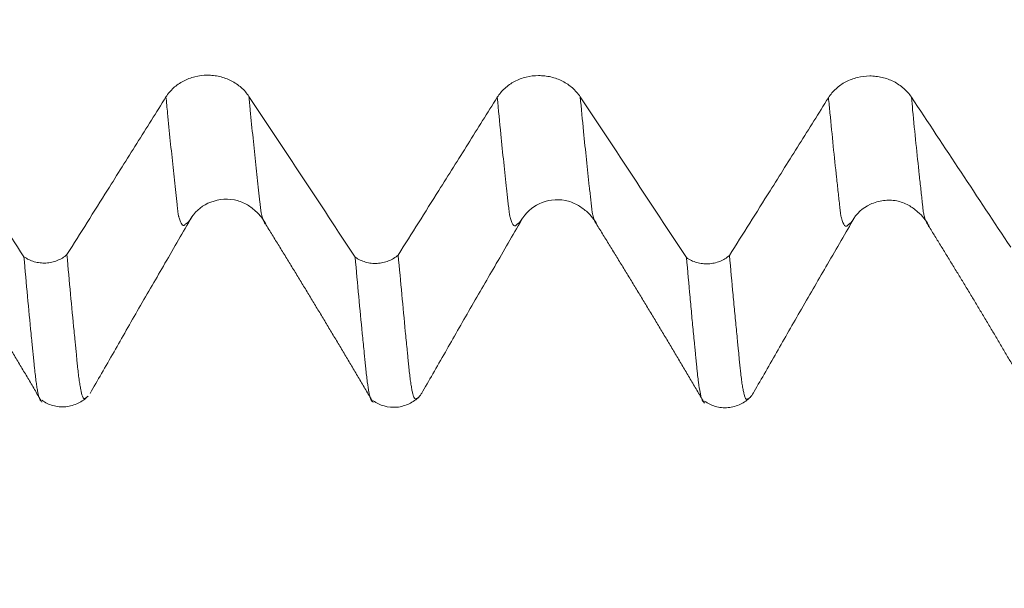
# Model space of a CAD drawing. Units: millimetres. Extents: x -48 to 94, y -82 to 26.
# Drawn here: x 63 to 68, y -6 to -3 of the extents above; entities that cross this region are included whole.
import ezdxf

# ---------------------------------------------------------------- set-up
doc = ezdxf.new("R2010")
doc.units = ezdxf.units.MM
for name, color, linetype in [('1', 4, 'Continuous'), ('2', 7, 'Continuous'), ('SK2', 7, 'Continuous')]:
    doc.layers.add(name, color=color, linetype=linetype)
doc.styles.add('iso_b_vert', font='simplex.shx')
doc.dimstyles.get("Standard").update_dxf_attribs({"dimtxt": 0.18, "dimasz": 0.18, "dimexe": 0.18, "dimexo": 0.0625, "dimgap": 0.09, "dimtad": 1, "dimzin": 0, "dimdsep": 52, "dimtxsty": 'Standard', "dimcen": 0.09, "dimadec": 0, "dimazin": 0, "dimtfac": 1, "dimtdec": 4, "dimtofl": 0, "dimtmove": 0, "dimatfit": 3, "dimfxl": 1, "dimtolj": 1, "dimtzin": 0, "dimarcsym": 0})

# ---------------------------------------------------------------- blocks, each defined once
blk = doc.blocks.new('_U3')
at = {"layer": 'SK2', "lineweight": 13}
for p, q in [((57, -6.679312), (57, -14.091812)), ((72, -6.679312), (72, -14.091812)), ((72, -12.091812), (57, -12.091812))]:
    blk.add_line(p, q, dxfattribs=at)
at = {"layer": 'SK2', "lineweight": 18}
for points in [[(57, -12.091812), (60.499998, -11.631028), (60.500002, -12.552595)], [(72, -12.091812), (68.500002, -12.552595), (68.499998, -11.631028)]]:
    blk.add_solid(points, dxfattribs=at)
at = {"layer": 'SK2', "lineweight": 18, "insert": (62.983494, -11.206697), "char_height": 3, "attachment_point": 7, "line_spacing_factor": 1.084337, "style": 'iso_b_vert'}
blk.add_mtext('\\W0.5321;15', dxfattribs=at)
blk = doc.blocks.new('_U4')
at = {"layer": 'SK2', "lineweight": 13}
for p, q in [((33, -5.5281), (33, -36.591812)), ((72, -6.679312), (72, -36.591812)), ((72, -34.591812), (33, -34.591812))]:
    blk.add_line(p, q, dxfattribs=at)
at = {"layer": 'SK2', "lineweight": 18}
for points in [[(33, -34.591812), (36.499998, -34.131028), (36.500002, -35.052595)], [(72, -34.591812), (68.500002, -35.052595), (68.499998, -34.131028)]]:
    blk.add_solid(points, dxfattribs=at)
at = {"layer": 'SK2', "lineweight": 18, "insert": (50.867172, -33.706697), "char_height": 3, "attachment_point": 7, "line_spacing_factor": 1.084337, "style": 'iso_b_vert'}
blk.add_mtext('\\W0.6927;39', dxfattribs=at)
blk = doc.blocks.new('_U5')
at = {"layer": '2', "lineweight": 13}
for p, q in [((38.85, -1.5875), (38.85, -25.591812)), ((72, -6.679312), (72, -25.591812)), ((72, -23.591812), (38.85, -23.591812))]:
    blk.add_line(p, q, dxfattribs=at)
at = {"layer": '2', "lineweight": 18}
for points in [[(38.85, -23.591812), (42.349998, -23.131028), (42.350002, -24.052595)], [(72, -23.591812), (68.500002, -24.052595), (68.499998, -23.131028)]]:
    blk.add_solid(points, dxfattribs=at)
at = {"layer": '2', "lineweight": 18, "insert": (52.063544, -22.706697), "char_height": 3, "attachment_point": 7, "line_spacing_factor": 1.084337, "style": 'iso_b_vert'}
blk.add_mtext('\\W0.7346;33.2', dxfattribs=at)

msp = doc.modelspace()

# ---------------------------------------------------------------- linework, layer by layer
at = {"layer": '1', "lineweight": 18}
msp.add_line((64.5196, -4.325), (64.5167, -4.3229), dxfattribs=at)
for points, knots in [([(64.4419, -3.7458), (64.4322, -3.7311), (64.4205, -3.7178), (64.4002, -3.7), (64.3929, -3.6944), (64.3778, -3.6842), (64.362, -3.6749), (64.345, -3.6676), (64.3274, -3.6611), (64.3184, -3.6585), (64.3001, -3.6542), (64.2909, -3.6526), (64.2722, -3.6505), (64.2627, -3.6499), (64.2342, -3.6501), (64.2155, -3.6523), (64.1881, -3.659), (64.1791, -3.6619), (64.1616, -3.6684), (64.1532, -3.6722), (64.137, -3.6807), (64.1291, -3.6855), (64.1141, -3.696), (64.0999, -3.7073), (64.0876, -3.7201), (64.0763, -3.7336), (64.071, -3.7408), (64.0663, -3.7483)], [0, 0, 0, 0, 0.125, 0.125, 0.1875, 0.1875, 0.25, 0.3125, 0.3125, 0.375, 0.375, 0.4375, 0.4375, 0.5, 0.5, 0.625, 0.625, 0.6875, 0.6875, 0.75, 0.75, 0.8125, 0.8125, 0.875, 0.9375, 0.9375, 1, 1, 1, 1]), ([(65.9419, -3.7475), (65.9321, -3.7328), (65.9205, -3.7195), (65.9002, -3.7017), (65.8929, -3.6961), (65.8778, -3.6859), (65.862, -3.6767), (65.845, -3.6693), (65.8274, -3.6629), (65.8184, -3.6602), (65.8001, -3.6559), (65.7909, -3.6543), (65.7722, -3.6522), (65.7627, -3.6517), (65.7342, -3.6518), (65.7155, -3.6541), (65.6881, -3.6608), (65.679, -3.6636), (65.6616, -3.6702), (65.6532, -3.6739), (65.637, -3.6825), (65.6291, -3.6872), (65.614, -3.6977), (65.5999, -3.709), (65.5876, -3.7218), (65.5763, -3.7354), (65.571, -3.7426), (65.5663, -3.75)], [0, 0, 0, 0, 0.125, 0.125, 0.1875, 0.1875, 0.25, 0.3125, 0.3125, 0.375, 0.375, 0.4375, 0.4375, 0.5, 0.5, 0.625, 0.625, 0.6875, 0.6875, 0.75, 0.75, 0.8125, 0.8125, 0.875, 0.9375, 0.9375, 1, 1, 1, 1]), ([(67.4419, -3.7493), (67.4321, -3.7346), (67.4205, -3.7213), (67.4002, -3.7035), (67.3929, -3.6979), (67.3778, -3.6877), (67.362, -3.6784), (67.345, -3.6711), (67.3274, -3.6646), (67.3184, -3.662), (67.3001, -3.6577), (67.2909, -3.6561), (67.2722, -3.654), (67.2626, -3.6534), (67.2342, -3.6536), (67.2155, -3.6558), (67.1881, -3.6626), (67.179, -3.6654), (67.1617, -3.6719), (67.1532, -3.6757), (67.137, -3.6842), (67.1291, -3.689), (67.1141, -3.6995), (67.1, -3.7108), (67.0877, -3.7236), (67.0763, -3.7371), (67.071, -3.7443), (67.0663, -3.7518)], [0, 0, 0, 0, 0.125, 0.125, 0.1875, 0.1875, 0.25, 0.3125, 0.3125, 0.375, 0.375, 0.4375, 0.4375, 0.5, 0.5, 0.625, 0.625, 0.6875, 0.6875, 0.75, 0.75, 0.8125, 0.8125, 0.875, 0.9375, 0.9375, 1, 1, 1, 1]), ([(64.0663, -3.7483), (64.0222, -3.8186), (63.9781, -3.889), (63.8899, -4.0296), (63.8457, -4.0999), (63.7404, -4.2676), (63.6791, -4.3649), (63.6179, -4.4623)], [0, 0, 0, 0, 0.295426, 0.295426, 0.590852, 0.590852, 1, 1, 1, 1]), ([(65.5663, -3.75), (65.5222, -3.8204), (65.4781, -3.8907), (65.3899, -4.0314), (65.3457, -4.1017), (65.2404, -4.2693), (65.1792, -4.3667), (65.1179, -4.464)], [0, 0, 0, 0, 0.295433, 0.295433, 0.590866, 0.590866, 1, 1, 1, 1]), ([(67.0663, -3.7518), (67.0223, -3.8221), (66.9782, -3.8924), (66.89, -4.0329), (66.8459, -4.1031), (66.7405, -4.2708), (66.6792, -4.3683), (66.6179, -4.4658)], [0, 0, 0, 0, 0.295176, 0.295176, 0.590352, 0.590352, 1, 1, 1, 1]), ([(64.1737, -4.3061), (64.1955, -4.2705), (64.2496, -4.2207), (64.3507, -4.2034), (64.4262, -4.229), (64.4844, -4.2723), (64.5085, -4.3028), (64.519, -4.3247)], [0, 0, 0, 0, 0.294963, 0.594253, 0.717169, 0.818435, 1, 1, 1, 1]), ([(65.6738, -4.308), (65.6953, -4.2725), (65.7492, -4.2233), (65.8495, -4.2052), (65.9261, -4.2323), (65.9835, -4.2745), (66.0075, -4.3045), (66.0178, -4.3259)], [0, 0, 0, 0, 0.295932, 0.593399, 0.714902, 0.816945, 1, 1, 1, 1]), ([(67.1732, -4.3107), (67.1932, -4.2758), (67.2333, -4.2379), (67.3153, -4.2142), (67.3706, -4.2153), (67.4261, -4.2339), (67.4839, -4.2771), (67.508, -4.3066), (67.5183, -4.3276)], [0, 0, 0, 0, 0.296211, 0.446166, 0.593504, 0.714984, 0.816098, 1, 1, 1, 1]), ([(63.7229, -5.0902), (63.7558, -5.033), (63.8083, -4.9414), (63.8852, -4.8068), (63.966, -4.6664), (64.0669, -4.4929), (64.1439, -4.3595), (64.1827, -4.2924)], [0, 0, 0, 0, 0.258882, 0.376555, 0.490428, 0.733339, 1, 1, 1, 1]), ([(64.1826, -4.2927), (64.1813, -4.2949), (64.1783, -4.2998), (64.1754, -4.304), (64.1737, -4.3063)], [0, 0, 0, 0, 0.418144, 1, 1, 1, 1]), ([(65.2232, -5.0917), (65.2561, -5.0344), (65.3087, -4.9428), (65.3855, -4.8082), (65.4663, -4.6678), (65.5671, -4.4944), (65.6442, -4.3611), (65.683, -4.294)], [0, 0, 0, 0, 0.258268, 0.375904, 0.489817, 0.733, 1, 1, 1, 1]), ([(66.7234, -5.0933), (66.7563, -5.0359), (66.8089, -4.9443), (66.8857, -4.8098), (66.9664, -4.6696), (67.0671, -4.4964), (67.1441, -4.3632), (67.1828, -4.2961)], [0, 0, 0, 0, 0.257953, 0.375596, 0.489694, 0.733107, 1, 1, 1, 1]), ([(67.1819, -4.2977), (67.18, -4.301), (67.177, -4.3056), (67.1741, -4.3096), (67.1731, -4.3109)], [0, 0, 0, 0, 0.65948, 1, 1, 1, 1]), ([(67.5223, -4.3295), (67.5219, -4.3295), (67.5189, -4.3286), (67.5158, -4.3259), (67.5131, -4.3217)], [0, 0, 0, 0, 0.116956, 1, 1, 1, 1]), ([(63.4232, -4.4719), (63.4303, -4.4769), (63.4377, -4.4812), (63.4533, -4.4886), (63.4616, -4.4917), (63.4786, -4.4965), (63.4872, -4.4982), (63.5004, -4.4997), (63.5048, -4.5), (63.5137, -4.5003), (63.5182, -4.5003), (63.5315, -4.4997), (63.5402, -4.4985), (63.5575, -4.4948), (63.566, -4.4922), (63.5822, -4.4858), (63.59, -4.482), (63.6046, -4.473), (63.6116, -4.4679), (63.6179, -4.4623)], [0, 0, 0, 0, 0.125, 0.125, 0.25, 0.25, 0.375, 0.375, 0.4375, 0.4375, 0.5, 0.5, 0.625, 0.625, 0.75, 0.75, 0.875, 0.875, 1, 1, 1, 1]), ([(63.5015, -5.1245), (63.5012, -5.1245), (63.5008, -5.1245), (63.4999, -5.1244), (63.4993, -5.1241), (63.498, -5.123), (63.4974, -5.1222), (63.4954, -5.1193), (63.4943, -5.1169), (63.4908, -5.1072), (63.488, -5.0971), (63.4843, -5.0783), (63.4832, -5.0714), (63.4808, -5.0562), (63.4796, -5.0479), (63.476, -5.0207), (63.4734, -4.9997), (63.4703, -4.9702), (63.4697, -4.9641), (63.4685, -4.9516), (63.4679, -4.9451), (63.4666, -4.9321), (63.4659, -4.9255), (63.4646, -4.9125), (63.4642, -4.906), (63.4629, -4.893), (63.462, -4.8864), (63.4606, -4.8732), (63.46, -4.8666), (63.4582, -4.8466), (63.4568, -4.8332), (63.4499, -4.7654), (63.4446, -4.7093), (63.434, -4.5934), (63.4286, -4.5336), (63.4232, -4.4719)], [0, 0, 0, 0, 0.013323, 0.013323, 0.03799, 0.03799, 0.062657, 0.062657, 0.111991, 0.111991, 0.210658, 0.210658, 0.259992, 0.259992, 0.309326, 0.309326, 0.407994, 0.407994, 0.432661, 0.432661, 0.457328, 0.457328, 0.481995, 0.481995, 0.506661, 0.506661, 0.531328, 0.531328, 0.555995, 0.555995, 0.605329, 0.605329, 0.802665, 0.802665, 1, 1, 1, 1]), ([(63.6179, -4.4623), (63.6233, -4.5235), (63.6288, -4.583), (63.6395, -4.6981), (63.6448, -4.7537), (63.6515, -4.8207), (63.6528, -4.8339), (63.6548, -4.8538), (63.6554, -4.8604), (63.6568, -4.8734), (63.6575, -4.8797), (63.6588, -4.8926), (63.6594, -4.8992), (63.6606, -4.9122), (63.6611, -4.9188), (63.6621, -4.932), (63.6627, -4.9386), (63.664, -4.951), (63.6647, -4.957), (63.6667, -4.9746), (63.6679, -4.9859), (63.6703, -5.007), (63.6715, -5.017), (63.674, -5.0354), (63.6753, -5.0439), (63.6773, -5.0555), (63.6779, -5.0592), (63.6793, -5.0662), (63.6799, -5.0695), (63.6832, -5.0855), (63.6853, -5.0959), (63.689, -5.106), (63.6903, -5.1085), (63.6921, -5.1116), (63.6927, -5.1124), (63.694, -5.1134), (63.6948, -5.1135), (63.697, -5.1134), (63.6981, -5.1132), (63.7003, -5.1125), (63.7019, -5.1117), (63.7061, -5.1091), (63.7085, -5.1074), (63.7114, -5.1046), (63.7117, -5.1043), (63.712, -5.104)], [0, 0, 0, 0, 0.16502, 0.16502, 0.33004, 0.33004, 0.371295, 0.371295, 0.391922, 0.391922, 0.41255, 0.41255, 0.433177, 0.433177, 0.453805, 0.453805, 0.474432, 0.474432, 0.49506, 0.49506, 0.536315, 0.536315, 0.57757, 0.57757, 0.618825, 0.618825, 0.639452, 0.639452, 0.66008, 0.66008, 0.74259, 0.74259, 0.783845, 0.783845, 0.804472, 0.804472, 0.8251, 0.8251, 0.866355, 0.866355, 0.90761, 0.90761, 0.99012, 0.99012, 1, 1, 1, 1]), ([(64.9231, -4.4736), (64.9302, -4.4786), (64.9376, -4.4829), (64.9533, -4.4903), (64.9615, -4.4934), (64.9785, -4.4983), (64.9872, -4.5), (65.0003, -4.5015), (65.0047, -4.5018), (65.0136, -4.5021), (65.0181, -4.5021), (65.0315, -4.5014), (65.0402, -4.5003), (65.0575, -4.4966), (65.066, -4.494), (65.0823, -4.4875), (65.09, -4.4837), (65.1046, -4.4747), (65.1116, -4.4696), (65.1179, -4.464)], [0, 0, 0, 0, 0.125, 0.125, 0.25, 0.25, 0.375, 0.375, 0.4375, 0.4375, 0.5, 0.5, 0.625, 0.625, 0.75, 0.75, 0.875, 0.875, 1, 1, 1, 1]), ([(65.0017, -5.1267), (65.0014, -5.1267), (65.001, -5.1267), (64.9999, -5.1264), (64.999, -5.1259), (64.9978, -5.1248), (64.9974, -5.1244), (64.9967, -5.1235), (64.9964, -5.1231), (64.9957, -5.1217), (64.9954, -5.1207), (64.9942, -5.118), (64.9935, -5.1164), (64.9915, -5.1111), (64.9902, -5.1069), (64.9883, -5.0994), (64.9877, -5.0967), (64.9865, -5.091), (64.9859, -5.088), (64.9828, -5.0718), (64.9804, -5.056), (64.9754, -5.0191), (64.973, -4.998), (64.97, -4.9684), (64.9693, -4.9623), (64.9681, -4.9497), (64.9675, -4.9433), (64.9663, -4.9303), (64.9656, -4.9238), (64.9643, -4.911), (64.9637, -4.9046), (64.9604, -4.8722), (64.9578, -4.8459), (64.9499, -4.7653), (64.9446, -4.7096), (64.9339, -4.5945), (64.9285, -4.5349), (64.9231, -4.4736)], [0, 0, 0, 0, 0.012857, 0.012857, 0.037535, 0.037535, 0.049875, 0.049875, 0.062214, 0.062214, 0.086892, 0.086892, 0.111571, 0.111571, 0.160928, 0.160928, 0.185607, 0.185607, 0.210285, 0.210285, 0.309, 0.309, 0.407714, 0.407714, 0.432393, 0.432393, 0.457071, 0.457071, 0.48175, 0.48175, 0.506428, 0.506428, 0.605143, 0.605143, 0.802571, 0.802571, 1, 1, 1, 1]), ([(65.1179, -4.464), (65.1234, -4.5253), (65.1288, -4.5849), (65.1395, -4.7), (65.1449, -4.7556), (65.1515, -4.8229), (65.1528, -4.8362), (65.1554, -4.8626), (65.1568, -4.8755), (65.1588, -4.895), (65.1594, -4.9014), (65.1606, -4.9144), (65.1612, -4.921), (65.1622, -4.9342), (65.1628, -4.9407), (65.164, -4.9533), (65.1647, -4.9593), (65.1667, -4.977), (65.168, -4.9881), (65.1704, -5.0092), (65.1716, -5.0191), (65.174, -5.0376), (65.1752, -5.0462), (65.1771, -5.058), (65.1777, -5.0618), (65.179, -5.0689), (65.1796, -5.0723), (65.1815, -5.0819), (65.1828, -5.0875), (65.1854, -5.0972), (65.1866, -5.1013), (65.1885, -5.1063), (65.1891, -5.1078), (65.1903, -5.1105), (65.1908, -5.1117), (65.1927, -5.1146), (65.1941, -5.1155), (65.1969, -5.1156), (65.1983, -5.115), (65.2002, -5.1142), (65.2008, -5.114), (65.202, -5.1134), (65.2026, -5.1131), (65.2046, -5.1121), (65.2059, -5.1113), (65.2085, -5.1092), (65.2098, -5.1081), (65.2124, -5.1056), (65.2137, -5.1042), (65.2163, -5.1012), (65.2176, -5.0996), (65.2213, -5.0946), (65.2238, -5.0907), (65.2263, -5.0863)], [0, 0, 0, 0, 0.14358, 0.14358, 0.28716, 0.28716, 0.323055, 0.323055, 0.35895, 0.35895, 0.376898, 0.376898, 0.394845, 0.394845, 0.412793, 0.412793, 0.43074, 0.43074, 0.466635, 0.466635, 0.50253, 0.50253, 0.538425, 0.538425, 0.556373, 0.556373, 0.57432, 0.57432, 0.610215, 0.610215, 0.64611, 0.64611, 0.664058, 0.664058, 0.682005, 0.682005, 0.7179, 0.7179, 0.753795, 0.753795, 0.771743, 0.771743, 0.78969, 0.78969, 0.825585, 0.825585, 0.86148, 0.86148, 0.897375, 0.897375, 0.93327, 0.93327, 1, 1, 1, 1]), ([(66.4231, -4.4754), (66.4302, -4.4803), (66.4376, -4.4847), (66.4532, -4.4921), (66.4615, -4.4952), (66.4785, -4.5), (66.4872, -4.5017), (66.5003, -4.5032), (66.5047, -4.5036), (66.5136, -4.5039), (66.5181, -4.5038), (66.5315, -4.5032), (66.5402, -4.502), (66.5575, -4.4984), (66.566, -4.4958), (66.5823, -4.4893), (66.59, -4.4855), (66.6046, -4.4765), (66.6116, -4.4714), (66.6179, -4.4658)], [0, 0, 0, 0, 0.125, 0.125, 0.25, 0.25, 0.375, 0.375, 0.4375, 0.4375, 0.5, 0.5, 0.625, 0.625, 0.75, 0.75, 0.875, 0.875, 1, 1, 1, 1]), ([(66.5013, -5.1284), (66.501, -5.1284), (66.5007, -5.1284), (66.4998, -5.1282), (66.4991, -5.1279), (66.4976, -5.1266), (66.4968, -5.1256), (66.4957, -5.1237), (66.4953, -5.1226), (66.4942, -5.12), (66.4936, -5.1184), (66.4916, -5.1132), (66.4903, -5.1089), (66.4883, -5.1014), (66.4877, -5.0987), (66.4864, -5.093), (66.4858, -5.0899), (66.4826, -5.0736), (66.4801, -5.0579), (66.4764, -5.0303), (66.4752, -5.0203), (66.4733, -5.0045), (66.4727, -4.999), (66.4715, -4.9879), (66.471, -4.9822), (66.4698, -4.9703), (66.4692, -4.9642), (66.468, -4.9517), (66.4674, -4.9452), (66.4661, -4.9323), (66.4655, -4.9257), (66.4642, -4.9129), (66.4637, -4.9065), (66.4625, -4.8938), (66.4619, -4.8874), (66.4605, -4.8742), (66.4597, -4.8675), (66.4577, -4.8476), (66.4565, -4.8344), (66.4526, -4.7941), (66.4499, -4.7668), (66.4447, -4.7112), (66.4421, -4.6829), (66.4341, -4.5965), (66.4286, -4.5368), (66.4231, -4.4754)], [0, 0, 0, 0, 0.014177, 0.014177, 0.038823, 0.038823, 0.063469, 0.063469, 0.088114, 0.088114, 0.11276, 0.11276, 0.162051, 0.162051, 0.186696, 0.186696, 0.211342, 0.211342, 0.309924, 0.309924, 0.359215, 0.359215, 0.383861, 0.383861, 0.408506, 0.408506, 0.433152, 0.433152, 0.457798, 0.457798, 0.482443, 0.482443, 0.507089, 0.507089, 0.531734, 0.531734, 0.55638, 0.55638, 0.605671, 0.605671, 0.704253, 0.704253, 0.802835, 0.802835, 1, 1, 1, 1]), ([(66.6179, -4.4658), (66.6233, -4.5272), (66.6287, -4.5868), (66.6368, -4.6732), (66.6395, -4.7015), (66.6448, -4.7572), (66.6476, -4.7844), (66.6516, -4.8247), (66.6529, -4.838), (66.6548, -4.8579), (66.6554, -4.8646), (66.6567, -4.8777), (66.6574, -4.8841), (66.6589, -4.8968), (66.6596, -4.9032), (66.6607, -4.9163), (66.6612, -4.9231), (66.6622, -4.9363), (66.6628, -4.9427), (66.664, -4.9553), (66.6647, -4.9614), (66.666, -4.9731), (66.6667, -4.9788), (66.668, -4.99), (66.6686, -4.9954), (66.6703, -5.0113), (66.6715, -5.0212), (66.6741, -5.0395), (66.6754, -5.048), (66.6773, -5.0597), (66.678, -5.0634), (66.6792, -5.0706), (66.6799, -5.074), (66.6817, -5.0836), (66.683, -5.0893), (66.6854, -5.0991), (66.6867, -5.1032), (66.6885, -5.1083), (66.6892, -5.1098), (66.6903, -5.1125), (66.6909, -5.1137), (66.692, -5.1157), (66.6927, -5.1164), (66.6943, -5.117), (66.6951, -5.1171), (66.6964, -5.1173), (66.6969, -5.1174), (66.6981, -5.1172), (66.6988, -5.1169), (66.7008, -5.116), (66.7021, -5.1153), (66.7046, -5.114), (66.7059, -5.1132), (66.7085, -5.1112), (66.7098, -5.1101), (66.7161, -5.104), (66.7211, -5.0972), (66.7262, -5.0884)], [0, 0, 0, 0, 0.143753, 0.143753, 0.215629, 0.215629, 0.287506, 0.287506, 0.323444, 0.323444, 0.341413, 0.341413, 0.359382, 0.359382, 0.377351, 0.377351, 0.39532, 0.39532, 0.413289, 0.413289, 0.431258, 0.431258, 0.449228, 0.449228, 0.467197, 0.467197, 0.503135, 0.503135, 0.539073, 0.539073, 0.557042, 0.557042, 0.575011, 0.575011, 0.61095, 0.61095, 0.646888, 0.646888, 0.664857, 0.664857, 0.682826, 0.682826, 0.700795, 0.700795, 0.718764, 0.718764, 0.736733, 0.736733, 0.754702, 0.754702, 0.790641, 0.790641, 0.826579, 0.826579, 0.862517, 0.862517, 1, 1, 1, 1]), ([(63.5051, -5.1215), (63.5203, -5.1325), (63.5533, -5.1486), (63.6133, -5.1545), (63.6708, -5.1372), (63.7005, -5.1159), (63.7135, -5.1025)], [0, 0, 0, 0, 0.239543, 0.491537, 0.748013, 1, 1, 1, 1]), ([(65.0052, -5.1236), (65.0203, -5.1345), (65.0531, -5.1506), (65.1128, -5.1567), (65.1699, -5.1397), (65.1995, -5.1186), (65.2126, -5.1053)], [0, 0, 0, 0, 0.23939, 0.49085, 0.747553, 1, 1, 1, 1]), ([(66.5049, -5.1253), (66.5201, -5.1362), (66.553, -5.1525), (66.6125, -5.1586), (66.6699, -5.1417), (66.6996, -5.1205), (66.7128, -5.1071)], [0, 0, 0, 0, 0.239348, 0.491801, 0.74841, 1, 1, 1, 1])]:
    msp.add_open_spline(points, degree=3, knots=knots, dxfattribs=at)
for points, degree in [([(63.4232, -4.4719), (63.2631, -4.2291), (63.1027, -3.9865), (62.942, -3.744)], 3), ([(64.9231, -4.4736), (64.763, -4.2308), (64.6027, -3.9882), (64.4419, -3.7458)], 3), ([(66.4231, -4.4754), (66.263, -4.2326), (66.1027, -3.9899), (65.9419, -3.7475)], 3), ([(67.8915, -4.4291), (67.7419, -4.2024), (67.5921, -3.9757), (67.4419, -3.7493)], 3), ([(63.016, -4.32), (63.2647, -4.7213), (63.5048, -5.13)], 2), ([(64.5165, -4.3227), (64.7649, -4.7236), (65.0048, -5.1319)], 2), ([(65.6821, -4.2955), (65.6793, -4.3003), (65.6764, -4.3045), (65.6736, -4.3083)], 3), ([(66.0154, -4.3236), (66.2646, -4.7251), (66.5047, -5.1341)], 2), ([(67.5128, -4.3213), (67.7429, -4.692), (67.9657, -5.0741)], 2)]:
    msp.add_open_spline(points, degree=degree, dxfattribs=at)
at = {"layer": '1', "lineweight": 13}
for points, knots in [([(64.1737, -4.3063), (64.1733, -4.3068), (64.1719, -4.3086), (64.1694, -4.3117), (64.1652, -4.3159), (64.161, -4.3196), (64.1571, -4.3217), (64.1543, -4.3244), (64.1522, -4.3275), (64.1503, -4.3289), (64.1465, -4.3309), (64.1413, -4.3292), (64.1351, -4.3208), (64.13, -4.3085), (64.1264, -4.2971), (64.1244, -4.2901), (64.1229, -4.285), (64.1214, -4.2762), (64.1193, -4.2583), (64.1158, -4.2268), (64.1087, -4.1636), (64.0942, -4.0298), (64.0794, -3.8839), (64.0687, -3.7728), (64.0663, -3.7483)], [0, 0, 0, 0, 0.010466, 0.03937, 0.068273, 0.12608, 0.154984, 0.183887, 0.198339, 0.212791, 0.241694, 0.299501, 0.357308, 0.415115, 0.444018, 0.45847, 0.472922, 0.487373, 0.501825, 0.530729, 0.588535, 0.704149, 0.935377, 1, 1, 1, 1]), ([(64.5167, -4.3229), (64.5165, -4.3226), (64.5141, -4.3202), (64.5097, -4.3131), (64.5046, -4.2996), (64.5011, -4.2875), (64.499, -4.28), (64.4975, -4.2745), (64.496, -4.2656), (64.4939, -4.2476), (64.4904, -4.2159), (64.4833, -4.1523), (64.4688, -4.0179), (64.4543, -3.8746), (64.4439, -3.7668), (64.4419, -3.7458)], [0, 0, 0, 0, 0.010409, 0.093159, 0.17591, 0.217285, 0.237972, 0.25866, 0.279348, 0.300035, 0.34141, 0.424161, 0.589661, 0.920663, 1, 1, 1, 1]), ([(65.6736, -4.3083), (65.6734, -4.3085), (65.6711, -4.3116), (65.6676, -4.3156), (65.6634, -4.3194), (65.6606, -4.3216), (65.6584, -4.323), (65.6568, -4.324), (65.6553, -4.3254), (65.6536, -4.3275), (65.652, -4.3296), (65.6499, -4.3311), (65.644, -4.3338), (65.6365, -4.3268), (65.6288, -4.3076), (65.6246, -4.2929), (65.6213, -4.2808), (65.6182, -4.2491), (65.615, -4.2224), (65.6118, -4.1933), (65.6054, -4.1357), (65.5957, -4.0451), (65.5816, -3.9079), (65.5718, -3.8073), (65.5663, -3.75)], [0, 0, 0, 0, 0.004677, 0.065085, 0.095289, 0.125494, 0.140596, 0.155698, 0.1708, 0.185902, 0.201004, 0.216106, 0.246311, 0.367128, 0.427536, 0.45774, 0.487944, 0.518149, 0.548353, 0.578557, 0.608761, 0.729578, 0.850395, 1, 1, 1, 1]), ([(66.0159, -4.3241), (66.0136, -4.3216), (66.0091, -4.3141), (66.0034, -4.2988), (65.9992, -4.2829), (65.9959, -4.2701), (65.9929, -4.2382), (65.9896, -4.2115), (65.9865, -4.1821), (65.98, -4.1245), (65.9703, -4.0332), (65.9565, -3.8987), (65.947, -3.8013), (65.9419, -3.7475)], [0, 0, 0, 0, 0.095092, 0.182725, 0.226541, 0.270358, 0.314174, 0.35799, 0.401807, 0.445623, 0.620889, 0.796154, 1, 1, 1, 1]), ([(67.1731, -4.3109), (67.1716, -4.3128), (67.1689, -4.3161), (67.1656, -4.3194), (67.1631, -4.3217), (67.1613, -4.3232), (67.1595, -4.3241), (67.1576, -4.3254), (67.1557, -4.3271), (67.1539, -4.329), (67.1522, -4.331), (67.1496, -4.3336), (67.143, -4.3352), (67.1357, -4.3272), (67.1284, -4.3075), (67.1247, -4.2955), (67.1217, -4.2839), (67.1193, -4.2614), (67.1156, -4.2291), (67.1102, -4.1797), (67.0954, -4.0454), (67.0808, -3.9021), (67.0686, -3.7751), (67.0663, -3.7518)], [0, 0, 0, 0, 0.041269, 0.075794, 0.093056, 0.110318, 0.12758, 0.144843, 0.162105, 0.179367, 0.196629, 0.213892, 0.248416, 0.386514, 0.421038, 0.455562, 0.490087, 0.507349, 0.524611, 0.59366, 0.662709, 0.938904, 1, 1, 1, 1]), ([(67.5131, -4.3217), (67.511, -4.3184), (67.5076, -4.3116), (67.503, -4.2983), (67.4994, -4.2855), (67.4963, -4.2732), (67.4939, -4.2507), (67.4902, -4.2182), (67.4848, -4.1683), (67.4699, -4.0337), (67.4557, -3.893), (67.4438, -3.7691), (67.4419, -3.7493)], [0, 0, 0, 0, 0.09128, 0.143192, 0.195104, 0.247016, 0.272972, 0.298929, 0.402753, 0.506577, 0.921875, 1, 1, 1, 1])]:
    msp.add_open_spline(points, degree=3, knots=knots, dxfattribs=at)

# ---------------------------------------------------------------- dimensions: what is measured, and where the dimension line sits
at = {"layer": '2', "lineweight": 18}
dim = msp.add_linear_dim(base=(38.85, -23.591812), p1=(72, -5.091812), p2=(38.85, 0), dimstyle='Standard', override={"dimtxt": 3, "dimasz": 3.5, "dimexe": 2, "dimexo": 1.5875, "dimgap": 1.5, "dimtad": 1, "dimtih": 1, "dimtoh": 0, "dimdec": 1, "dimlfac": 1, "dimzin": 8, "dimdsep": 46, "dimlunit": 2, "dimpost": '<>', "dimtxsty": 'iso_b_vert', "dimsah": 1, "dimse1": 0, "dimse2": 0, "dimsd1": 0, "dimsd2": 0, "dimclrd": 2, "dimclre": 2, "dimclrt": 2, "dimtol": 0, "dimtm": -0.1, "dimtfac": 1.166667, "dimtdec": 3, "dimtofl": 1, "dimtmove": 0, "dimtzin": 8, "dimlwd": 13, "dimlwe": 13}, dxfattribs=at)
dim.commit()
dim.dimension.update_dxf_attribs({"geometry": '_U5', "text_midpoint": (55.425, -23.591812)})
at = {"layer": 'SK2', "lineweight": 18}
for base, p2, picture, middle in [((33, -34.5918), (33, -3.9406), '_U4', (52.5, -34.5918)), ((57, -12.0918), (57, -5.0918), '_U3', (64.2414, -12.0918))]:
    dim = msp.add_linear_dim(base=base, p1=(72, -5.0918), p2=p2, dimstyle='Standard', override={"dimtxt": 3, "dimasz": 3.5, "dimexe": 2, "dimexo": 1.5875, "dimgap": 1.5, "dimtad": 1, "dimtih": 1, "dimtoh": 0, "dimdec": 1, "dimlfac": 1, "dimzin": 8, "dimdsep": 46, "dimlunit": 2, "dimpost": '<>', "dimtxsty": 'iso_b_vert', "dimsah": 1, "dimse1": 0, "dimse2": 0, "dimsd1": 0, "dimsd2": 0, "dimclrd": 2, "dimclre": 2, "dimclrt": 2, "dimtol": 0, "dimtm": -0.1, "dimtfac": 1.166667, "dimtdec": 3, "dimtofl": 1, "dimtmove": 0, "dimtzin": 8, "dimlwd": 13, "dimlwe": 13}, dxfattribs=at)
    dim.commit()
    dim.dimension.update_dxf_attribs({"geometry": picture, "text_midpoint": middle})

doc.saveas('drawing.dxf')
